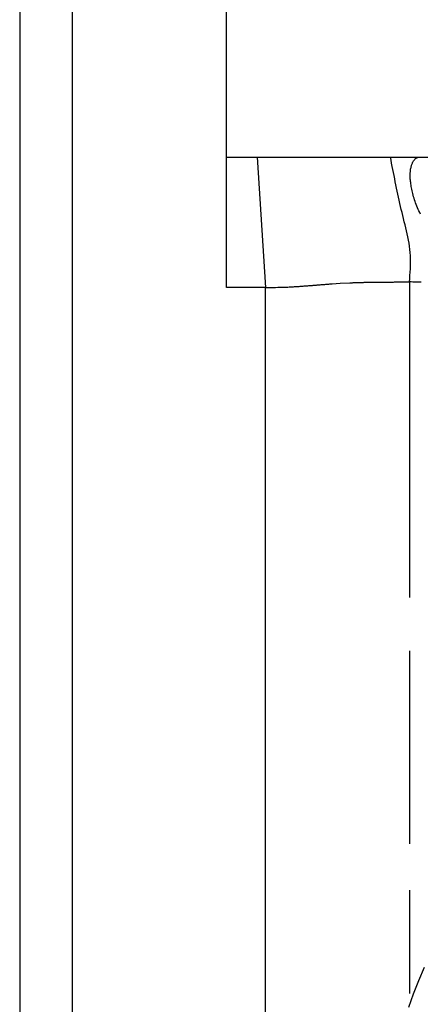
# Model space of a CAD drawing. Extents: x 272 to 4839, y 153 to 3196.
# Drawn here: x 3967 to 3975, y 1650 to 1669 of the extents above; entities that cross this region are included whole.
import ezdxf

# ---------------------------------------------------------------- set-up
doc = ezdxf.new("R2010")
doc.units = 0
doc.layers.get('0').update_dxf_attribs({"linetype": 'CONTINUOUS'})

msp = doc.modelspace()

# ---------------------------------------------------------------- linework, layer by layer
at = {"color": 7, "linetype": 'CONTINUOUS'}
for p, q in [((3971.29, 1666.118), (3971.29, 1674.134)), ((3967.34, 1669.118), (3967.34, 1626.618)), ((3968.34, 1669.118), (3968.34, 1626.618)), ((3971.29, 1666.118), (3971.876, 1666.118)), ((3971.29, 1663.63), (3971.29, 1666.118)), ((3971.876, 1666.118), (3972.04, 1663.63)), ((3974.424, 1666.118), (3974.978, 1666.118)), ((3974.978, 1666.118), (3975.294, 1666.118)), ((3972.04, 1663.63), (3971.29, 1663.63)), ((3972.04, 1630.118), (3972.04, 1663.63)), ((3973.309, 1663.699), (3973.461, 1663.709)), ((3973.461, 1663.709), (3973.649, 1663.718))]:
    msp.add_line(p, q, dxfattribs=at)
at = {"color": 8, "linetype": 'CONTINUOUS'}
for p, q in [((3974.79, 1663.733), (3974.79, 1657.71)), ((3974.79, 1656.693), (3974.79, 1653.011)), ((3974.79, 1652.122), (3974.79, 1650.151))]:
    msp.add_line(p, q, dxfattribs=at)
at = {"color": 7, "linetype": 'CONTINUOUS'}
for points in [[(3971.876, 1666.118), (3971.974, 1666.118), (3972.071, 1666.118), (3972.168, 1666.118), (3972.264, 1666.118), (3972.359, 1666.118), (3972.452, 1666.118), (3972.544, 1666.118), (3972.634, 1666.118), (3972.721, 1666.118), (3972.806, 1666.118), (3972.889, 1666.118), (3972.969, 1666.118), (3973.047, 1666.118), (3973.122, 1666.118), (3973.194, 1666.118), (3973.265, 1666.118), (3973.332, 1666.118), (3973.398, 1666.118), (3973.461, 1666.118), (3973.522, 1666.118), (3973.58, 1666.118), (3973.637, 1666.118), (3973.692, 1666.118), (3973.744, 1666.118), (3973.795, 1666.118), (3973.845, 1666.118), (3973.892, 1666.118), (3973.939, 1666.118), (3973.984, 1666.118), (3974.028, 1666.118), (3974.071, 1666.118), (3974.112, 1666.118), (3974.153, 1666.118), (3974.193, 1666.118), (3974.233, 1666.118), (3974.272, 1666.118), (3974.31, 1666.118), (3974.349, 1666.118), (3974.387, 1666.118), (3974.424, 1666.118)], [(3974.79, 1663.733), (3974.794, 1663.796), (3974.798, 1663.859), (3974.802, 1663.922), (3974.805, 1663.985), (3974.807, 1664.048), (3974.808, 1664.11), (3974.808, 1664.172), (3974.806, 1664.234), (3974.803, 1664.295), (3974.798, 1664.355), (3974.791, 1664.415), (3974.782, 1664.475), (3974.771, 1664.534), (3974.76, 1664.593), (3974.747, 1664.651), (3974.733, 1664.71), (3974.719, 1664.768), (3974.704, 1664.826), (3974.689, 1664.884), (3974.675, 1664.942), (3974.66, 1665), (3974.646, 1665.058), (3974.632, 1665.117), (3974.619, 1665.175), (3974.605, 1665.234), (3974.592, 1665.292), (3974.579, 1665.351), (3974.567, 1665.41), (3974.554, 1665.469), (3974.542, 1665.527), (3974.53, 1665.586), (3974.518, 1665.645), (3974.506, 1665.704), (3974.494, 1665.763), (3974.482, 1665.822), (3974.471, 1665.881), (3974.459, 1665.94), (3974.447, 1666), (3974.436, 1666.059), (3974.424, 1666.118)], [(3974.999, 1665.027), (3974.985, 1665.058), (3974.97, 1665.089), (3974.956, 1665.119), (3974.943, 1665.15), (3974.93, 1665.181), (3974.917, 1665.211), (3974.906, 1665.241), (3974.895, 1665.272), (3974.885, 1665.302), (3974.876, 1665.332), (3974.867, 1665.361), (3974.859, 1665.391), (3974.852, 1665.419), (3974.845, 1665.448), (3974.839, 1665.476), (3974.833, 1665.503), (3974.828, 1665.529), (3974.823, 1665.555), (3974.819, 1665.58), (3974.815, 1665.605), (3974.812, 1665.629), (3974.809, 1665.653), (3974.806, 1665.675), (3974.804, 1665.698), (3974.803, 1665.719), (3974.802, 1665.741), (3974.802, 1665.761), (3974.802, 1665.781), (3974.802, 1665.801), (3974.803, 1665.82), (3974.805, 1665.838), (3974.807, 1665.856), (3974.809, 1665.873), (3974.811, 1665.889), (3974.814, 1665.905), (3974.818, 1665.921), (3974.821, 1665.935), (3974.825, 1665.95), (3974.83, 1665.963), (3974.834, 1665.976), (3974.839, 1665.989), (3974.844, 1666.001), (3974.849, 1666.012), (3974.855, 1666.023), (3974.861, 1666.033), (3974.866, 1666.043), (3974.872, 1666.052), (3974.879, 1666.06), (3974.885, 1666.068), (3974.891, 1666.075), (3974.898, 1666.082), (3974.905, 1666.088), (3974.911, 1666.093), (3974.918, 1666.098), (3974.925, 1666.102), (3974.931, 1666.106), (3974.938, 1666.109), (3974.945, 1666.112), (3974.952, 1666.114), (3974.958, 1666.115), (3974.965, 1666.116), (3974.971, 1666.117), (3974.978, 1666.118)], [(3973.649, 1663.718), (3973.662, 1663.719), (3973.674, 1663.719), (3973.686, 1663.72), (3973.698, 1663.72), (3973.71, 1663.721), (3973.723, 1663.721), (3973.735, 1663.722), (3973.748, 1663.722), (3973.761, 1663.722), (3973.774, 1663.723), (3973.788, 1663.723), (3973.802, 1663.724), (3973.816, 1663.724), (3973.83, 1663.725), (3973.845, 1663.725), (3973.86, 1663.725), (3973.876, 1663.726), (3973.892, 1663.726), (3973.908, 1663.726), (3973.925, 1663.727), (3973.942, 1663.727), (3973.959, 1663.727), (3973.977, 1663.728), (3973.994, 1663.728), (3974.012, 1663.728), (3974.03, 1663.729), (3974.049, 1663.729), (3974.067, 1663.729), (3974.086, 1663.729), (3974.104, 1663.73), (3974.123, 1663.73), (3974.142, 1663.73)], [(3974.142, 1663.73), (3974.161, 1663.73), (3974.181, 1663.731), (3974.201, 1663.731), (3974.221, 1663.731), (3974.241, 1663.731), (3974.261, 1663.731), (3974.28, 1663.731), (3974.3, 1663.732), (3974.32, 1663.732), (3974.34, 1663.732), (3974.36, 1663.732), (3974.38, 1663.732), (3974.4, 1663.732), (3974.421, 1663.732), (3974.441, 1663.732), (3974.461, 1663.732), (3974.481, 1663.732), (3974.502, 1663.733), (3974.522, 1663.733), (3974.542, 1663.733), (3974.563, 1663.733), (3974.583, 1663.733), (3974.604, 1663.733), (3974.625, 1663.733), (3974.645, 1663.733), (3974.666, 1663.733), (3974.686, 1663.733), (3974.707, 1663.733), (3974.728, 1663.733), (3974.748, 1663.733), (3974.769, 1663.733), (3974.79, 1663.733)], [(3975.015, 1663.732), (3974.982, 1663.732), (3974.95, 1663.732), (3974.918, 1663.732), (3974.886, 1663.732), (3974.854, 1663.732), (3974.822, 1663.733), (3974.79, 1663.733)], [(3972.04, 1663.63), (3972.088, 1663.63), (3972.136, 1663.63), (3972.183, 1663.631), (3972.228, 1663.631), (3972.27, 1663.632), (3972.31, 1663.632), (3972.346, 1663.633), (3972.379, 1663.634), (3972.41, 1663.635), (3972.438, 1663.636), (3972.464, 1663.637), (3972.489, 1663.638), (3972.512, 1663.639), (3972.534, 1663.64), (3972.554, 1663.641), (3972.574, 1663.643), (3972.593, 1663.644), (3972.612, 1663.645), (3972.63, 1663.646), (3972.648, 1663.647), (3972.665, 1663.648), (3972.681, 1663.649), (3972.698, 1663.651), (3972.714, 1663.652), (3972.729, 1663.653), (3972.744, 1663.654), (3972.76, 1663.655), (3972.775, 1663.657), (3972.789, 1663.658), (3972.804, 1663.659), (3972.819, 1663.66), (3972.833, 1663.661), (3972.848, 1663.662), (3972.863, 1663.664), (3972.877, 1663.665), (3972.892, 1663.666), (3972.907, 1663.667), (3972.922, 1663.668), (3972.936, 1663.669), (3972.951, 1663.671), (3972.966, 1663.672), (3972.981, 1663.673), (3972.995, 1663.674), (3973.01, 1663.675), (3973.025, 1663.677), (3973.04, 1663.678), (3973.055, 1663.679), (3973.07, 1663.68), (3973.085, 1663.681), (3973.099, 1663.682), (3973.114, 1663.684), (3973.129, 1663.685), (3973.144, 1663.686), (3973.159, 1663.687), (3973.174, 1663.688), (3973.189, 1663.69), (3973.204, 1663.691), (3973.219, 1663.692), (3973.234, 1663.693), (3973.249, 1663.694), (3973.264, 1663.695), (3973.279, 1663.697), (3973.294, 1663.698), (3973.309, 1663.699)], [(3974.776, 1649.889), (3974.867, 1650.147), (3974.967, 1650.401), (3975.075, 1650.653)]]:
    msp.add_lwpolyline(points, dxfattribs=at)

doc.saveas('drawing.dxf')
